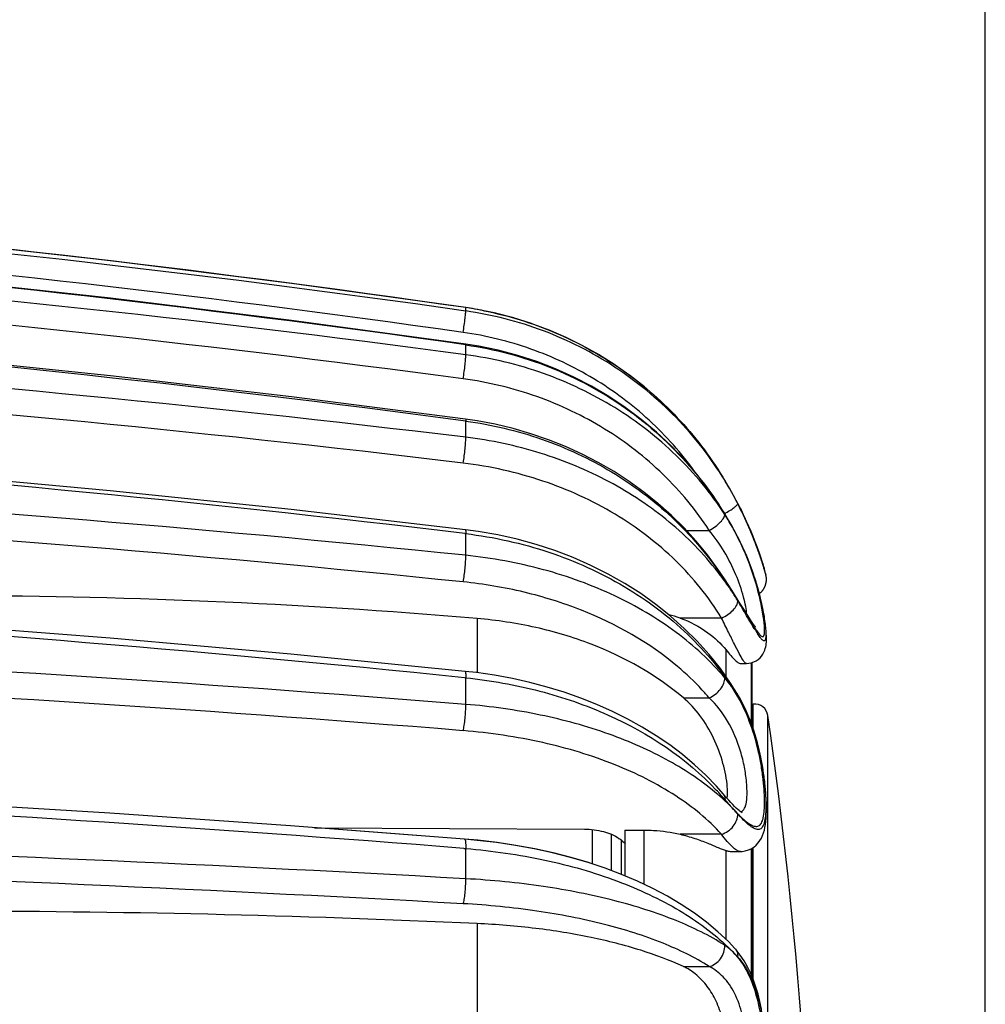
# Model space of a CAD drawing. Units: millimetres. Extents: x 0 to 420, y 0 to 297.
# Drawn here: x 399 to 420, y 158 to 180 of the extents above; entities that cross this region are included whole.
import ezdxf

# ---------------------------------------------------------------- set-up
doc = ezdxf.new("R2010")
doc.units = ezdxf.units.MM
doc.header["$LTSCALE"] = 23.1
doc.layers.get('0').update_dxf_attribs({"linetype": 'CONTINUOUS'})
doc.layers.add('A_STD', color=7, linetype='CONTINUOUS')

msp = doc.modelspace()

# ---------------------------------------------------------------- linework, layer by layer
at = {"color": 7, "linetype": 'Continuous'}
for p, q in [((420, 0), (420, 297)), ((408.552, 173.63), (404.725, 174.16)), ((408.806, 173.589), (408.552, 173.63)), ((409.218, 173.504), (408.806, 173.589)), ((408.818, 173.587), (408.81, 173.588)), ((409.614, 173.401), (409.206, 173.507)), ((410.004, 173.278), (409.603, 173.405)), ((410.388, 173.135), (409.993, 173.282)), ((410.763, 172.972), (410.377, 173.139)), ((411.13, 172.791), (410.753, 172.977)), ((411.488, 172.59), (411.12, 172.796)), ((411.834, 172.372), (411.478, 172.596)), ((412.17, 172.135), (411.825, 172.378)), ((412.492, 171.882), (412.16, 172.142)), ((412.802, 171.613), (412.483, 171.89)), ((413.097, 171.328), (412.793, 171.621)), ((413.378, 171.028), (413.089, 171.336)), ((408.802, 171.137), (408.548, 171.175)), ((413.642, 170.714), (413.37, 171.037)), ((413.891, 170.387), (413.635, 170.724)), ((414.123, 170.047), (413.884, 170.397)), ((414.259, 169.827), (414.116, 170.057)), ((414.401, 168.851), (414.176, 169.225)), ((408.828, 168.7), (408.543, 168.739)), ((414.542, 168.588), (414.401, 168.851)), ((415.108, 167.948), (415.092, 167.997)), ((415.12, 167.909), (415.108, 167.948)), ((415.162, 167.755), (415.137, 167.85)), ((414.348, 167.509), (414.252, 167.659)), ((415.157, 167.772), (415.164, 167.745)), ((415.164, 167.745), (415.165, 167.744)), ((414.452, 167.347), (414.348, 167.509)), ((414.58, 167.144), (414.452, 167.347)), ((415.024, 167.306), (415.004, 167.384)), ((415.042, 167.236), (415.022, 167.313)), ((415.058, 167.168), (415.04, 167.243)), ((414.693, 166.963), (414.58, 167.144)), ((415.073, 167.102), (415.056, 167.175)), ((415.086, 167.038), (415.071, 167.108)), ((415.099, 166.975), (415.085, 167.044)), ((415.111, 166.915), (415.098, 166.981)), ((414.767, 166.846), (414.693, 166.963)), ((414.81, 166.778), (414.767, 166.846)), ((415.121, 166.857), (415.109, 166.92)), ((415.13, 166.801), (415.12, 166.862)), ((415.139, 166.747), (415.13, 166.806)), ((415.146, 166.696), (415.138, 166.752)), ((415.153, 166.646), (415.146, 166.7)), ((415.163, 166.558), (415.158, 166.603)), ((415.168, 166.512), (415.163, 166.558)), ((414.736, 165.793), (414.788, 165.796)), ((414.855, 165.81), (414.855, 164.444)), ((408.788, 165.59), (408.536, 165.619)), ((414.528, 165.14), (414.387, 165.362)), ((414.528, 165.14), (414.528, 165.14)), ((414.596, 165.022), (414.528, 165.14)), ((414.658, 164.906), (414.596, 165.022)), ((414.249, 162.893), (414.221, 162.925)), ((414.475, 162.645), (414.435, 162.686)), ((405.219, 162.176), (411.166, 162.144)), ((408.527, 161.926), (405.281, 162.176)), ((411.334, 162.135), (411.334, 161.378)), ((412.06, 162.123), (412.483, 162.123)), ((412.06, 162.123), (412.06, 161.114)), ((408.806, 161.897), (408.527, 161.922)), ((414.603, 161.653), (414.603, 161.653)), ((414.855, 161.721), (414.855, 158.908)), ((414.482, 159.517), (414.482, 159.516)), ((414.507, 159.489), (414.482, 159.517))]:
    msp.add_line(p, q, dxfattribs=at)
at = {"color": 9, "linetype": 'Continuous'}
for p, q in [((408.552, 173.63), (408.552, 173.629)), ((408.552, 173.555), (408.552, 173.629)), ((408.552, 172.591), (408.552, 172.809)), ((408.552, 170.774), (408.552, 171.131)), ((414.259, 169.827), (414.259, 169.827)), ((413.412, 168.723), (413.916, 168.723)), ((408.533, 168.654), (408.552, 168.652)), ((408.552, 168.174), (408.552, 168.652)), ((414.542, 168.588), (414.543, 168.578)), ((408.804, 166.783), (408.804, 165.587)), ((414.187, 166.793), (413.274, 166.793)), ((414.287, 165.504), (414.287, 166.093)), ((414.846, 164.469), (414.846, 165.807)), ((408.522, 165.48), (408.552, 165.477)), ((408.552, 164.892), (408.552, 165.477)), ((413.347, 165.035), (413.916, 165.035)), ((411.765, 161.228), (411.765, 162.028)), ((412.483, 160.927), (412.483, 162.123)), ((414.187, 162.032), (413.274, 162.032)), ((411.987, 161.145), (411.987, 161.897)), ((408.512, 161.719), (408.552, 161.716)), ((408.552, 161.052), (408.552, 161.716)), ((414.287, 159.716), (414.287, 161.672)), ((414.846, 158.931), (414.846, 161.715)), ((408.804, 160.065), (408.804, 157.788)), ((413.347, 159.119), (413.916, 159.119))]:
    msp.add_line(p, q, dxfattribs=at)
at = {"color": 7, "linetype": 'Continuous'}
for points in [[(404.725, 174.16), (400.741, 174.659), (396.75, 175.104), (392.752, 175.495), (388.75, 175.832), (384.743, 176.116), (380.732, 176.346), (376.717, 176.522), (372.838, 176.641)], [(408.552, 173.63), (404.713, 174.162), (400.728, 174.66), (396.737, 175.105), (392.74, 175.496), (388.738, 175.833), (384.73, 176.117), (380.719, 176.347), (376.705, 176.523)], [(408.551, 172.824), (404.712, 173.346), (400.727, 173.834), (396.736, 174.271), (392.739, 174.654), (388.737, 174.985), (384.73, 175.263), (380.719, 175.488), (376.704, 175.661), (372.804, 175.778)], [(408.548, 171.175), (404.709, 171.666), (400.725, 172.127), (396.734, 172.537), (392.737, 172.899), (388.735, 173.21), (384.728, 173.472), (380.718, 173.685), (376.704, 173.847), (372.838, 173.957)], [(414.176, 169.225), (413.93, 169.587), (413.665, 169.935), (413.38, 170.268), (413.077, 170.585), (412.757, 170.885), (412.42, 171.167), (412.068, 171.431), (411.701, 171.674), (411.321, 171.898), (410.93, 172.101), (410.528, 172.282), (410.116, 172.44), (409.696, 172.576), (409.269, 172.689), (408.837, 172.779), (408.551, 172.824)], [(408.543, 168.739), (404.704, 169.181), (400.72, 169.594), (396.73, 169.964), (392.734, 170.289), (388.732, 170.569), (384.726, 170.805), (380.716, 170.996), (376.702, 171.142), (372.837, 171.24)], [(414.252, 167.659), (414.108, 167.871), (413.876, 168.185), (413.628, 168.487), (413.362, 168.777), (413.082, 169.054), (412.786, 169.317), (412.477, 169.565), (412.154, 169.799), (411.819, 170.017), (411.472, 170.219), (411.115, 170.403), (410.748, 170.571), (410.372, 170.721), (409.989, 170.853), (409.599, 170.966), (409.203, 171.061), (408.802, 171.137)], [(414.451, 169.492), (414.363, 169.65), (414.27, 169.81), (414.259, 169.827)], [(414.61, 169.187), (414.533, 169.337), (414.451, 169.492)], [(415.092, 167.997), (415.073, 168.058), (415.049, 168.13), (415.021, 168.212), (414.988, 168.305), (414.95, 168.407), (414.907, 168.518), (414.859, 168.638), (414.805, 168.765), (414.746, 168.9), (414.681, 169.041), (414.61, 169.187)], [(414.387, 165.362), (414.162, 165.68), (413.916, 165.988), (413.651, 166.283), (413.366, 166.566), (413.063, 166.836), (412.743, 167.091), (412.406, 167.331), (412.054, 167.555), (411.688, 167.762), (411.309, 167.953), (410.918, 168.125), (410.516, 168.278), (410.105, 168.413), (409.685, 168.528), (409.26, 168.624), (408.828, 168.7)], [(414.638, 168.393), (414.6, 168.472), (414.561, 168.551), (414.542, 168.588)], [(415.004, 167.384), (414.984, 167.457), (414.962, 167.531), (414.94, 167.606), (414.916, 167.683), (414.89, 167.76), (414.864, 167.838), (414.836, 167.916), (414.806, 167.995), (414.775, 168.074), (414.743, 168.154), (414.709, 168.234), (414.674, 168.314), (414.638, 168.393)], [(408.536, 165.619), (404.697, 165.994), (400.715, 166.347), (396.725, 166.661), (392.73, 166.937), (388.729, 167.176), (384.723, 167.376), (380.713, 167.539), (376.7, 167.663), (372.835, 167.747)], [(415.018, 167.328), (415.02, 167.329), (415.027, 167.334), (415.034, 167.34), (415.042, 167.347), (415.048, 167.353), (415.055, 167.359), (415.062, 167.366), (415.068, 167.372), (415.074, 167.379), (415.08, 167.386), (415.086, 167.393), (415.092, 167.4), (415.097, 167.407), (415.103, 167.414), (415.108, 167.422), (415.112, 167.429), (415.117, 167.436), (415.122, 167.444), (415.126, 167.451), (415.13, 167.459), (415.134, 167.466), (415.138, 167.474), (415.141, 167.482), (415.145, 167.489), (415.148, 167.497), (415.151, 167.505), (415.154, 167.512), (415.156, 167.52), (415.159, 167.528), (415.161, 167.535), (415.163, 167.543), (415.165, 167.551), (415.167, 167.559), (415.169, 167.566), (415.17, 167.574), (415.171, 167.581), (415.173, 167.589), (415.174, 167.596), (415.175, 167.604), (415.175, 167.611), (415.176, 167.619), (415.176, 167.626), (415.177, 167.633), (415.177, 167.64), (415.177, 167.647), (415.177, 167.654), (415.177, 167.661), (415.176, 167.668), (415.176, 167.674), (415.175, 167.681), (415.175, 167.687), (415.174, 167.693), (415.173, 167.699), (415.172, 167.705), (415.172, 167.711), (415.171, 167.717), (415.17, 167.722), (415.169, 167.727), (415.167, 167.732), (415.166, 167.737), (415.165, 167.742), (415.165, 167.744)], [(414.925, 166.611), (414.917, 166.622), (414.906, 166.636), (414.894, 166.653), (414.88, 166.673), (414.865, 166.695), (414.848, 166.72), (414.83, 166.748), (414.81, 166.778)], [(414.927, 166.607), (414.932, 166.603), (414.935, 166.6), (414.934, 166.6), (414.931, 166.604), (414.925, 166.611)], [(415.164, 166.555), (415.159, 166.6), (415.153, 166.651)], [(414.788, 165.796), (414.844, 165.807), (414.898, 165.825), (414.949, 165.85), (414.995, 165.882), (415.036, 165.918), (415.071, 165.957), (415.1, 165.999), (415.122, 166.041), (415.14, 166.082), (415.152, 166.121), (415.161, 166.159), (415.168, 166.195), (415.172, 166.228), (415.175, 166.262), (415.176, 166.295), (415.177, 166.329), (415.176, 166.363), (415.175, 166.399), (415.174, 166.436), (415.171, 166.475), (415.168, 166.516)], [(414.221, 162.925), (414.077, 163.089), (413.843, 163.331), (413.593, 163.563), (413.327, 163.786), (413.046, 163.999), (412.751, 164.2), (412.442, 164.391), (412.12, 164.569), (411.786, 164.736), (411.441, 164.89), (411.086, 165.031), (410.721, 165.159), (410.348, 165.273), (409.967, 165.373), (409.579, 165.46), (409.186, 165.532), (408.788, 165.59)], [(414.603, 161.653), (414.642, 161.655), (414.712, 161.665), (414.779, 161.685), (414.842, 161.713), (414.9, 161.75), (414.951, 161.792), (414.996, 161.84), (415.035, 161.893), (415.067, 161.948), (415.093, 162.004), (415.114, 162.062), (415.131, 162.122), (415.144, 162.183), (415.155, 162.247), (415.164, 162.314), (415.17, 162.385), (415.174, 162.46), (415.176, 162.539), (415.177, 162.622), (415.175, 162.709), (415.172, 162.801), (415.166, 162.897), (415.159, 162.997), (415.149, 163.101), (415.137, 163.209), (415.123, 163.32), (415.106, 163.435), (415.087, 163.552), (415.064, 163.673), (415.039, 163.795), (415.011, 163.918), (414.979, 164.043), (414.945, 164.168), (414.906, 164.293), (414.864, 164.418), (414.819, 164.542), (414.769, 164.665), (414.716, 164.786), (414.658, 164.906)], [(408.527, 161.922), (404.689, 162.217), (400.707, 162.493), (396.719, 162.74), (392.724, 162.957), (388.724, 163.144), (384.719, 163.301), (380.71, 163.428), (376.698, 163.526), (372.834, 163.592)], [(414.435, 162.686), (414.393, 162.731), (414.347, 162.781), (414.299, 162.835), (414.249, 162.893)], [(414.576, 162.552), (414.546, 162.578), (414.513, 162.609), (414.475, 162.645)], [(414.633, 162.507), (414.642, 162.504), (414.643, 162.503), (414.636, 162.507), (414.622, 162.517), (414.602, 162.531), (414.576, 162.552)], [(411.334, 161.381), (411.257, 161.407), (410.871, 161.521), (410.475, 161.622), (410.071, 161.711), (409.659, 161.787), (409.241, 161.85), (408.818, 161.9), (408.527, 161.926)], [(414.482, 159.516), (414.338, 159.668), (414.109, 159.884), (413.859, 160.093), (413.59, 160.293), (413.301, 160.485), (412.996, 160.666), (412.674, 160.836), (412.337, 160.996), (411.987, 161.145), (411.623, 161.282), (411.247, 161.407), (410.861, 161.52), (410.465, 161.621), (410.06, 161.709), (409.648, 161.785), (409.23, 161.847), (408.806, 161.897)], [(414.686, 159.243), (414.601, 159.37), (414.507, 159.489)], [(415.068, 158.182), (415.033, 158.347), (414.992, 158.509), (414.945, 158.666), (414.891, 158.82), (414.83, 158.967), (414.762, 159.109), (414.686, 159.243)]]:
    msp.add_lwpolyline(points, dxfattribs=at)
at = {"color": 9, "linetype": 'Continuous'}
for centre, radius, start, end in [((365.621, -122.24), 298.967, 81.74391, 88.61676), ((365.626, -128.177), 304.769, 81.90313, 88.64407), ((365.627, -128.199), 304.317, 81.90196, 88.64392), ((365.621, -128.922), 304.77, 81.90211, 88.64305), ((365.656, -147.596), 323.047, 82.36944, 88.72613), ((365.658, -147.553), 322.472, 82.36629, 88.72585), ((365.632, -149.061), 323.056, 82.36529, 88.72184), ((407.407, 165.734), 7.978, 78.8585, 81.744), ((365.691, -184.901), 358.248, 83.12863, 88.85687), ((365.694, -184.708), 357.485, 83.12361, 88.85646), ((365.648, -187.327), 358.554, 83.13072, 88.85102), ((365.732, -249.94), 420.302, 84.15254, 89.0312), ((407.375, 165.696), 8.029, 30.9691, 31.5646), ((407.557, 165.725), 7.856, 30.4003, 31.47), ((406.39, 165.102), 9.179, 27.3269, 30.9808), ((365.737, -249.436), 419.211, 84.14584, 89.03069), ((407.586, 165.742), 7.822, 27.1896, 30.402), ((409.749, 166.157), 5.371, 28.905, 32.8895), ((409.702, 166.13), 5.425, 27.8819, 28.9165), ((409.772, 166.167), 5.345, 26.8107, 27.8821), ((409.529, 165.997), 5.639, 25.6037, 27.2382), ((409.528, 166.045), 5.618, 25.044, 26.8007), ((408.865, 163.718), 6.649, 36.187, 37.9982), ((408.108, 163.621), 7.339, 33.3116, 34.3195), ((408.956, 163.784), 6.537, 34.6615, 36.1862), ((408.124, 163.632), 7.319, 33.0485, 33.3113), ((387.501, 150.209), 31.926, 32.7365, 33.0558), ((365.668, -252.746), 420.415, 84.14948, 89.02275), ((409.093, 163.878), 6.371, 31.1739, 34.6696), ((411.956, 166.349), 3.189, 6.5225, 7.9713), ((365.771, -367.244), 533.852, 85.40361, 89.24153), ((418.035, 168.433), 3.642, 211.8357, 212.9547), ((365.78, -366.066), 532.096, 85.39547, 89.24094), ((411.956, 163.566), 2.993, 33.5431, 35.1439), ((411.995, 163.592), 2.946, 30.1345, 33.5456), ((409.103, 161.759), 6.369, 31.3334, 31.9221), ((411.818, 163.413), 3.19, 28.7537, 31.3227), ((365.704, -370.844), 534.28, 85.40439, 89.03899), ((409.774, 158.972), 5.895, 41.6352, 43.1778), ((410.677, 158.904), 5.271, 48.6106, 49.425), ((409.876, 159.062), 5.759, 40.4327, 41.6338), ((420.594, 168.2), 8.326, 220.459, 222.4528), ((418.34, 165.905), 5.111, 222.0439, 222.5238), ((416.553, 164.467), 2.824, 224.6647, 225.6441), ((365.802, -612), 774.233, 86.834717, 89.479276), ((365.816, -609.006), 770.69, 86.825447, 89.478629), ((413.675, 158.679), 1.078, 54.0751, 57.2086), ((411.019, 156.094), 4.785, 44.6493, 46.1789), ((413.533, 158.492), 1.313, 39.7031, 48.4695), ((411.184, 156.256), 4.554, 42.4662, 44.6547), ((365.706, -614.202), 772.918, 86.822214, 89.471289)]:
    msp.add_arc(centre, radius, start, end, dxfattribs=at)
at = {"color": 7, "linetype": 'Continuous'}
for centre, radius, start, end in [((407.789, 165.692), 7.656, 17.014, 17.4956), ((396.943, 26.764), 140.52, 85.15801, 90.00581), ((412.505, 164.648), 2.278, 70.2604, 76.7823), ((396.953, -98.555), 258.891, 87.37625, 90.00532)]:
    msp.add_arc(centre, radius, start, end, dxfattribs=at)
at = {"color": 9, "linetype": 'Continuous'}
for points, knots in [([(408.495, 173.083), (408.503, 173.137), (408.518, 173.241), (408.534, 173.365), (408.544, 173.45), (408.549, 173.498), (408.552, 173.531), (408.553, 173.549), (408.552, 173.555)], [0, 0, 0, 0, 0.345296, 0.659909, 0.788654, 0.891013, 0.962394, 1, 1, 1, 1]), ([(414.257, 169.826), (413.953, 170.323), (413.23, 171.253), (411.865, 172.377), (410.284, 173.178), (409.135, 173.472), (408.552, 173.555)], [0, 0, 0, 0, 0.248696, 0.498334, 0.74885, 1, 1, 1, 1]), ([(408.948, 173.561), (409.487, 173.455), (410.546, 173.13), (411.998, 172.328), (413.255, 171.245), (413.928, 170.366), (414.215, 169.898)], [0, 0, 0, 0, 0.250016, 0.500014, 0.750012, 1, 1, 1, 1]), ([(413.603, 170.011), (413.307, 170.422), (412.626, 171.188), (411.396, 172.108), (410.002, 172.765), (409.002, 173.011), (408.495, 173.083)], [0, 0, 0, 0, 0.248775, 0.498456, 0.748941, 1, 1, 1, 1]), ([(408.551, 172.824), (408.553, 172.824), (408.552, 172.817), (408.552, 172.813), (408.552, 172.809)], [0, 0, 0, 0, 0.265887, 1, 1, 1, 1]), ([(408.552, 172.809), (409.183, 172.719), (410.426, 172.39), (412.116, 171.476), (413.538, 170.194), (414.255, 169.138), (414.543, 168.578)], [0, 0, 0, 0, 0.251387, 0.502003, 0.751545, 1, 1, 1, 1]), ([(408.495, 172.061), (408.503, 172.114), (408.519, 172.22), (408.537, 172.369), (408.548, 172.493), (408.553, 172.564), (408.552, 172.591)], [0, 0, 0, 0, 0.302393, 0.601776, 0.847992, 1, 1, 1, 1]), ([(414.259, 169.073), (413.953, 169.545), (413.408, 170.205), (412.55, 170.949), (411.601, 171.607), (410.278, 172.238), (409.134, 172.513), (408.552, 172.591)], [0, 0, 0, 0, 0.244157, 0.367999, 0.492877, 0.745056, 1, 1, 1, 1]), ([(413.916, 168.723), (413.626, 169.17), (413.108, 169.796), (412.293, 170.503), (411.391, 171.127), (410.134, 171.726), (409.047, 171.987), (408.495, 172.061)], [0, 0, 0, 0, 0.24404, 0.367861, 0.492739, 0.744965, 1, 1, 1, 1]), ([(408.548, 171.175), (408.549, 171.175), (408.551, 171.17), (408.552, 171.162), (408.553, 171.148), (408.552, 171.137), (408.552, 171.131)], [0, 0, 0, 0, 0.084265, 0.27677, 0.583058, 1, 1, 1, 1]), ([(408.552, 171.131), (409.12, 171.055), (410.237, 170.79), (411.785, 170.068), (413.131, 169.057), (413.86, 168.211), (414.169, 167.758)], [0, 0, 0, 0, 0.255043, 0.507339, 0.755806, 1, 1, 1, 1]), ([(408.495, 170.206), (408.513, 170.309), (408.533, 170.463), (408.549, 170.653), (408.553, 170.738), (408.552, 170.774)], [0, 0, 0, 0, 0.55348, 0.81225, 1, 1, 1, 1]), ([(414.105, 167.811), (413.791, 168.214), (413.054, 168.963), (411.721, 169.847), (410.198, 170.476), (409.108, 170.707), (408.552, 170.774)], [0, 0, 0, 0, 0.237735, 0.484603, 0.739486, 1, 1, 1, 1]), ([(414.187, 166.793), (413.908, 167.253), (413.209, 168.119), (411.856, 169.145), (410.255, 169.874), (409.09, 170.134), (408.495, 170.206)], [0, 0, 0, 0, 0.235524, 0.48157, 0.737338, 1, 1, 1, 1]), ([(414.255, 169.093), (414.296, 169.114), (414.368, 169.156), (414.459, 169.218), (414.516, 169.265), (414.541, 169.297), (414.545, 169.31), (414.544, 169.315)], [0, 0, 0, 0, 0.367286, 0.6761, 0.89173, 0.958352, 1, 1, 1, 1]), ([(414.544, 169.316), (414.61, 169.189), (414.815, 168.768), (414.985, 168.331), (415.084, 168.022)], [0, 0, 0, 0, 0.306212, 1, 1, 1, 1]), ([(413.916, 168.723), (413.963, 168.749), (414.051, 168.805), (414.16, 168.898), (414.228, 168.978), (414.256, 169.037), (414.26, 169.063), (414.259, 169.073)], [0, 0, 0, 0, 0.318632, 0.615158, 0.848879, 0.93462, 1, 1, 1, 1]), ([(408.543, 168.739), (408.545, 168.738), (408.549, 168.729), (408.551, 168.713), (408.553, 168.685), (408.553, 168.664), (408.552, 168.652)], [0, 0, 0, 0, 0.085839, 0.279932, 0.587741, 1, 1, 1, 1]), ([(414.746, 166.878), (414.741, 166.934), (414.721, 167.06), (414.652, 167.353), (414.509, 167.767), (414.258, 168.263), (414.037, 168.577), (413.916, 168.723)], [0, 0, 0, 0, 0.082681, 0.186883, 0.44091, 0.722161, 1, 1, 1, 1]), ([(408.552, 168.652), (409.173, 168.577), (410.387, 168.308), (412.057, 167.556), (413.475, 166.498), (414.212, 165.603), (414.509, 165.127)], [0, 0, 0, 0, 0.26264, 0.518412, 0.764458, 1, 1, 1, 1]), ([(414.615, 168.434), (414.687, 168.282), (414.818, 167.975), (414.948, 167.585), (415.03, 167.28), (415.078, 167.069), (415.116, 166.875), (415.143, 166.703), (415.159, 166.558), (415.165, 166.455), (415.164, 166.389), (415.161, 166.352), (415.156, 166.323), (415.148, 166.303), (415.136, 166.289), (415.119, 166.288), (415.102, 166.296), (415.083, 166.313), (415.061, 166.337), (415.025, 166.383), (414.998, 166.423), (414.979, 166.452)], [0, 0, 0, 0, 0.20469, 0.404679, 0.49916, 0.587613, 0.66819, 0.739103, 0.798705, 0.84566, 0.86412, 0.879165, 0.89085, 0.89944, 0.905659, 0.9113, 0.918559, 0.92856, 0.941677, 0.957984, 1, 1, 1, 1]), ([(415.114, 166.792), (415.098, 166.907), (415.051, 167.16), (414.911, 167.713), (414.751, 168.14), (414.618, 168.423)], [0, 0, 0, 0, 0.204667, 0.450756, 1, 1, 1, 1]), ([(408.495, 167.589), (408.515, 167.687), (408.534, 167.84), (408.55, 168.035), (408.553, 168.131), (408.552, 168.174)], [0, 0, 0, 0, 0.50982, 0.779922, 1, 1, 1, 1]), ([(414.259, 165.477), (413.944, 165.85), (413.189, 166.541), (412.07, 167.198), (411.069, 167.615), (409.983, 167.959), (409.129, 168.115), (408.552, 168.174)], [0, 0, 0, 0, 0.226845, 0.471001, 0.599088, 0.730427, 1, 1, 1, 1]), ([(415.084, 168.022), (415.098, 167.979), (415.116, 167.922), (415.133, 167.864), (415.137, 167.849)], [0, 0, 0, 0, 0.745382, 1, 1, 1, 1]), ([(414.252, 167.659), (414.253, 167.656), (414.259, 167.645), (414.26, 167.632), (414.259, 167.623)], [0, 0, 0, 0, 0.233924, 1, 1, 1, 1]), ([(413.22, 165.726), (412.594, 166.254), (411.471, 166.885), (409.833, 167.394), (408.947, 167.543), (408.495, 167.589)], [0, 0, 0, 0, 0.477657, 0.735007, 1, 1, 1, 1]), ([(414.355, 167.474), (414.372, 167.448), (414.435, 167.349), (414.498, 167.25), (414.544, 167.176)], [0, 0, 0, 0, 0.25732, 1, 1, 1, 1]), ([(414.187, 166.793), (414.236, 166.813), (414.329, 166.864), (414.444, 166.96), (414.523, 167.063), (414.547, 167.141), (414.544, 167.174)], [0, 0, 0, 0, 0.292846, 0.575841, 0.816978, 1, 1, 1, 1]), ([(414.799, 166.746), (414.78, 166.779), (414.695, 166.923), (414.61, 167.066), (414.544, 167.176)], [0, 0, 0, 0, 0.228957, 1, 1, 1, 1]), ([(414.544, 167.176), (414.568, 167.137), (414.656, 166.997), (414.743, 166.856), (414.807, 166.754)], [0, 0, 0, 0, 0.273067, 1, 1, 1, 1]), ([(414.661, 165.866), (414.63, 165.912), (414.566, 166.029), (414.462, 166.236), (414.333, 166.498), (414.238, 166.69), (414.187, 166.793)], [0, 0, 0, 0, 0.158348, 0.384141, 0.668516, 1, 1, 1, 1]), ([(414.807, 166.754), (414.851, 166.684), (414.911, 166.588), (414.99, 166.476), (415.025, 166.434), (415.041, 166.418)], [0, 0, 0, 0, 0.605452, 0.830928, 1, 1, 1, 1]), ([(414.941, 166.512), (414.93, 166.529), (414.882, 166.607), (414.836, 166.686), (414.799, 166.746)], [0, 0, 0, 0, 0.223903, 1, 1, 1, 1]), ([(415.041, 166.418), (415.05, 166.408), (415.066, 166.394), (415.091, 166.382), (415.107, 166.386), (415.116, 166.394), (415.123, 166.407), (415.131, 166.431), (415.137, 166.474), (415.138, 166.538), (415.134, 166.62), (415.128, 166.679), (415.124, 166.712)], [0, 0, 0, 0, 0.097511, 0.160876, 0.186406, 0.213913, 0.247645, 0.290056, 0.404773, 0.561659, 0.760686, 1, 1, 1, 1]), ([(413.916, 165.035), (413.864, 165.096), (413.647, 165.341), (413.409, 165.567), (413.22, 165.726)], [0, 0, 0, 0, 0.244903, 1, 1, 1, 1]), ([(414.736, 165.793), (414.724, 165.793), (414.693, 165.819), (414.674, 165.847), (414.661, 165.866)], [0, 0, 0, 0, 0.349012, 1, 1, 1, 1]), ([(408.536, 165.619), (408.54, 165.618), (408.546, 165.602), (408.55, 165.576), (408.553, 165.531), (408.553, 165.496), (408.552, 165.477)], [0, 0, 0, 0, 0.087362, 0.283847, 0.593172, 1, 1, 1, 1]), ([(408.552, 165.477), (409.101, 165.421), (410.174, 165.23), (412.115, 164.56), (413.411, 163.711), (414.073, 163.005)], [0, 0, 0, 0, 0.269075, 0.52842, 1, 1, 1, 1]), ([(413.916, 165.035), (413.964, 165.055), (414.056, 165.111), (414.167, 165.221), (414.242, 165.345), (414.261, 165.436), (414.259, 165.477)], [0, 0, 0, 0, 0.267637, 0.540102, 0.790314, 1, 1, 1, 1]), ([(414.403, 165.289), (414.392, 165.306), (414.346, 165.37), (414.297, 165.432), (414.259, 165.477)], [0, 0, 0, 0, 0.255213, 1, 1, 1, 1]), ([(414.727, 162.693), (414.743, 162.762), (414.756, 162.927), (414.742, 163.201), (414.695, 163.522), (414.584, 163.98), (414.361, 164.519), (414.075, 164.887), (413.916, 165.035)], [0, 0, 0, 0, 0.083434, 0.192842, 0.321944, 0.462454, 0.745249, 1, 1, 1, 1]), ([(414.528, 165.14), (414.531, 165.135), (414.542, 165.114), (414.544, 165.09), (414.543, 165.072)], [0, 0, 0, 0, 0.240055, 1, 1, 1, 1]), ([(414.578, 162.447), (414.621, 162.406), (414.7, 162.333), (414.802, 162.258), (414.876, 162.22), (414.923, 162.205), (414.967, 162.203), (415.022, 162.218), (415.064, 162.267), (415.091, 162.33), (415.117, 162.423), (415.135, 162.571), (415.14, 162.781), (415.128, 163.029), (415.1, 163.308), (415.054, 163.607), (414.969, 164.02), (414.818, 164.519), (414.644, 164.897), (414.543, 165.071)], [0, 0, 0, 0, 0.051153, 0.091913, 0.108343, 0.122315, 0.134362, 0.145489, 0.17003, 0.185857, 0.204756, 0.252395, 0.312958, 0.384935, 0.466003, 0.553438, 0.64448, 0.827399, 1, 1, 1, 1]), ([(408.495, 164.313), (408.505, 164.351), (408.521, 164.441), (408.545, 164.633), (408.554, 164.788), (408.552, 164.892)], [0, 0, 0, 0, 0.203391, 0.467402, 1, 1, 1, 1]), ([(414.105, 162.907), (413.776, 163.188), (413.009, 163.703), (411.684, 164.283), (410.174, 164.697), (409.104, 164.847), (408.552, 164.892)], [0, 0, 0, 0, 0.217025, 0.459378, 0.722638, 1, 1, 1, 1]), ([(414.615, 164.947), (414.712, 164.769), (414.88, 164.383), (415.02, 163.876), (415.097, 163.46), (415.137, 163.161), (415.16, 162.886), (415.167, 162.645), (415.159, 162.446), (415.137, 162.309), (415.108, 162.226), (415.083, 162.183), (415.053, 162.153), (415.001, 162.131), (414.94, 162.143), (414.88, 162.173), (414.803, 162.224), (414.698, 162.316), (414.617, 162.402), (414.573, 162.45)], [0, 0, 0, 0, 0.174223, 0.358886, 0.450159, 0.537136, 0.616883, 0.686606, 0.744026, 0.787835, 0.80472, 0.818655, 0.830375, 0.841116, 0.865179, 0.88066, 0.898903, 0.944021, 1, 1, 1, 1]), ([(414.187, 162.032), (413.893, 162.357), (413.153, 162.953), (411.808, 163.622), (410.224, 164.098), (409.085, 164.265), (408.495, 164.313)], [0, 0, 0, 0, 0.209844, 0.450064, 0.716263, 1, 1, 1, 1]), ([(414.544, 162.481), (414.515, 162.514), (414.393, 162.645), (414.263, 162.769), (414.162, 162.858)], [0, 0, 0, 0, 0.244556, 1, 1, 1, 1]), ([(414.221, 162.925), (414.235, 162.908), (414.257, 162.867), (414.26, 162.821), (414.259, 162.797)], [0, 0, 0, 0, 0.476181, 1, 1, 1, 1]), ([(414.611, 162.524), (414.625, 162.529), (414.652, 162.544), (414.685, 162.581), (414.71, 162.632), (414.722, 162.671), (414.727, 162.693)], [0, 0, 0, 0, 0.20572, 0.428952, 0.689838, 1, 1, 1, 1]), ([(414.187, 162.032), (414.237, 162.046), (414.334, 162.093), (414.483, 162.23), (414.549, 162.383), (414.544, 162.48)], [0, 0, 0, 0, 0.25633, 0.521423, 1, 1, 1, 1]), ([(414.451, 162.58), (414.459, 162.571), (414.489, 162.538), (414.52, 162.505), (414.544, 162.481)], [0, 0, 0, 0, 0.258947, 1, 1, 1, 1]), ([(414.603, 161.653), (414.575, 161.653), (414.508, 161.681), (414.414, 161.76), (414.303, 161.881), (414.228, 161.978), (414.187, 162.032)], [0, 0, 0, 0, 0.146486, 0.358672, 0.644528, 1, 1, 1, 1]), ([(408.527, 161.922), (408.533, 161.922), (408.543, 161.897), (408.548, 161.86), (408.553, 161.793), (408.553, 161.744), (408.552, 161.716)], [0, 0, 0, 0, 0.088407, 0.288974, 0.599981, 1, 1, 1, 1]), ([(408.552, 161.716), (409.138, 161.669), (410.272, 161.507), (411.861, 161.055), (413.233, 160.421), (414.01, 159.856), (414.332, 159.547)], [0, 0, 0, 0, 0.280719, 0.545562, 0.786816, 1, 1, 1, 1]), ([(408.495, 160.502), (408.506, 160.531), (408.522, 160.608), (408.54, 160.739), (408.551, 160.892), (408.553, 160.999), (408.552, 161.052)], [0, 0, 0, 0, 0.170616, 0.422586, 0.715128, 1, 1, 1, 1]), ([(414.259, 159.586), (413.922, 159.802), (413.13, 160.187), (411.783, 160.609), (410.228, 160.912), (409.125, 161.02), (408.552, 161.052)], [0, 0, 0, 0, 0.20201, 0.441373, 0.710757, 1, 1, 1, 1]), ([(413.916, 159.119), (413.596, 159.323), (412.843, 159.685), (411.564, 160.084), (410.087, 160.369), (409.039, 160.471), (408.495, 160.502)], [0, 0, 0, 0, 0.201764, 0.441094, 0.710579, 1, 1, 1, 1]), ([(413.916, 159.119), (414.014, 159.142), (414.193, 159.274), (414.264, 159.483), (414.259, 159.586)], [0, 0, 0, 0, 0.494114, 1, 1, 1, 1]), ([(414.403, 159.475), (414.396, 159.482), (414.365, 159.509), (414.332, 159.534), (414.307, 159.552)], [0, 0, 0, 0, 0.253668, 1, 1, 1, 1]), ([(414.482, 159.516), (414.504, 159.493), (414.537, 159.433), (414.545, 159.366), (414.543, 159.332)], [0, 0, 0, 0, 0.48302, 1, 1, 1, 1]), ([(414.543, 159.331), (414.655, 159.209), (414.796, 158.984), (414.932, 158.645), (415.051, 158.241), (415.122, 157.808), (415.158, 157.367), (415.168, 157.047), (415.16, 156.751), (415.134, 156.489), (415.09, 156.271), (415.026, 156.099), (414.937, 155.975), (414.774, 155.881), (414.629, 155.915), (414.544, 155.948)], [0, 0, 0, 0, 0.126361, 0.19937, 0.278247, 0.447585, 0.533325, 0.615789, 0.691957, 0.759257, 0.816001, 0.861844, 0.898419, 0.930058, 1, 1, 1, 1]), ([(414.544, 155.948), (414.589, 155.936), (414.677, 155.922), (414.808, 155.947), (414.92, 156.027), (415.003, 156.156), (415.065, 156.329), (415.108, 156.545), (415.132, 156.8), (415.14, 157.087), (415.131, 157.395), (415.096, 157.821), (415.011, 158.333), (414.834, 158.885), (414.65, 159.203), (414.543, 159.331)], [0, 0, 0, 0, 0.036251, 0.068607, 0.101313, 0.139536, 0.186632, 0.243808, 0.310692, 0.38575, 0.466697, 0.550846, 0.718045, 0.870148, 1, 1, 1, 1]), ([(414.304, 156.281), (414.345, 156.281), (414.429, 156.293), (414.542, 156.359), (414.628, 156.471), (414.689, 156.622), (414.729, 156.81), (414.758, 157.115), (414.745, 157.538), (414.664, 158.049), (414.502, 158.519), (414.254, 158.892), (414.03, 159.062), (413.916, 159.119)], [0, 0, 0, 0, 0.037776, 0.074399, 0.114856, 0.163096, 0.220678, 0.287192, 0.439631, 0.601258, 0.752807, 0.884751, 1, 1, 1, 1])]:
    msp.add_open_spline(points, degree=3, knots=knots, dxfattribs=at)
at = {"color": 7, "linetype": 'Continuous'}
for points, knots in [([(415.091, 167.994), (415.063, 168.081), (414.912, 168.533), (414.72, 168.972), (414.544, 169.316)], [0, 0, 0, 0, 0.19037, 1, 1, 1, 1]), ([(415.165, 167.744), (415.169, 167.728), (415.145, 167.815), (415.134, 167.851), (415.118, 167.906), (415.11, 167.933)], [0, 0, 0, 0, 0.254754, 0.568755, 1, 1, 1, 1]), ([(413.347, 165.035), (412.749, 165.543), (411.668, 166.145), (410.091, 166.616), (409.238, 166.746), (408.804, 166.783)], [0, 0, 0, 0, 0.477194, 0.734839, 1, 1, 1, 1]), ([(413.274, 166.793), (413.491, 166.715), (413.862, 166.518), (414.171, 166.236), (414.287, 166.093)], [0, 0, 0, 0, 0.555206, 1, 1, 1, 1]), ([(414.287, 166.093), (414.322, 166.05), (414.384, 165.975), (414.471, 165.879), (414.537, 165.818), (414.584, 165.793), (414.602, 165.793)], [0, 0, 0, 0, 0.373938, 0.666701, 0.873206, 1, 1, 1, 1]), ([(414.314, 163.069), (414.302, 163.246), (414.229, 163.618), (414.03, 164.154), (413.736, 164.646), (413.482, 164.92), (413.347, 165.035)], [0, 0, 0, 0, 0.237724, 0.503678, 0.762944, 1, 1, 1, 1]), ([(414.318, 162.909), (414.319, 162.922), (414.32, 162.975), (414.317, 163.029), (414.314, 163.069)], [0, 0, 0, 0, 0.236873, 1, 1, 1, 1]), ([(414.312, 162.82), (414.313, 162.827), (414.316, 162.857), (414.318, 162.887), (414.318, 162.909)], [0, 0, 0, 0, 0.239734, 1, 1, 1, 1]), ([(411.166, 162.144), (411.307, 162.144), (411.574, 162.112), (411.826, 162.011), (411.928, 161.941)], [0, 0, 0, 0, 0.533747, 1, 1, 1, 1]), ([(412.483, 162.123), (412.551, 162.123), (412.816, 162.116), (413.082, 162.079), (413.274, 162.032)], [0, 0, 0, 0, 0.254564, 1, 1, 1, 1]), ([(413.274, 162.032), (413.384, 162.006), (413.589, 161.947), (413.868, 161.843), (414.095, 161.747), (414.229, 161.691), (414.287, 161.672)], [0, 0, 0, 0, 0.314017, 0.595821, 0.829397, 1, 1, 1, 1]), ([(411.928, 161.941), (411.941, 161.932), (411.989, 161.898), (412.033, 161.857), (412.062, 161.823)], [0, 0, 0, 0, 0.26477, 1, 1, 1, 1]), ([(414.287, 161.672), (414.297, 161.669), (414.332, 161.659), (414.369, 161.653), (414.395, 161.653)], [0, 0, 0, 0, 0.272094, 1, 1, 1, 1]), ([(413.347, 159.119), (413.043, 159.259), (412.373, 159.507), (411.283, 159.782), (410.077, 159.976), (409.236, 160.045), (408.804, 160.065)], [0, 0, 0, 0, 0.215127, 0.457886, 0.722034, 1, 1, 1, 1]), ([(414.197, 156.547), (414.242, 156.635), (414.304, 156.851), (414.329, 157.211), (414.296, 157.613), (414.206, 158.019), (414.061, 158.396), (413.864, 158.715), (413.625, 158.96), (413.441, 159.076), (413.347, 159.119)], [0, 0, 0, 0, 0.101754, 0.226904, 0.367863, 0.513095, 0.652198, 0.779423, 0.894348, 1, 1, 1, 1])]:
    msp.add_open_spline(points, degree=3, knots=knots, dxfattribs=at)
at = {"color": 9, "linetype": 'Continuous'}
msp.add_open_spline([(408.521, 161.924), (408.523, 161.925), (408.525, 161.926), (408.527, 161.926)], degree=3, dxfattribs=at)
at = {"layer": 'A_STD', "color": 7, "linetype": 'Continuous'}
for p, q in [((414.598, 165.793), (414.733, 165.793)), ((414.855, 164.897), (414.886, 164.9)), ((414.388, 161.653), (414.599, 161.653))]:
    msp.add_line(p, q, dxfattribs=at)
at = {"layer": 'A_STD', "color": 9, "linetype": 'Continuous'}
for p, q in [((414.886, 164.353), (414.886, 164.9)), ((415.209, 136.158), (415.209, 164.644)), ((414.886, 158.832), (414.886, 161.741))]:
    msp.add_line(p, q, dxfattribs=at)
at = {"layer": 'A_STD', "color": 7, "linetype": 'Continuous'}
for centre, radius, start, end in [((414.912, 164.601), 0.3, 8.1883, 95), ((316.229, 150.401), 100, 351.81167, 8.18833)]:
    msp.add_arc(centre, radius, start, end, dxfattribs=at)

doc.saveas('drawing.dxf')
